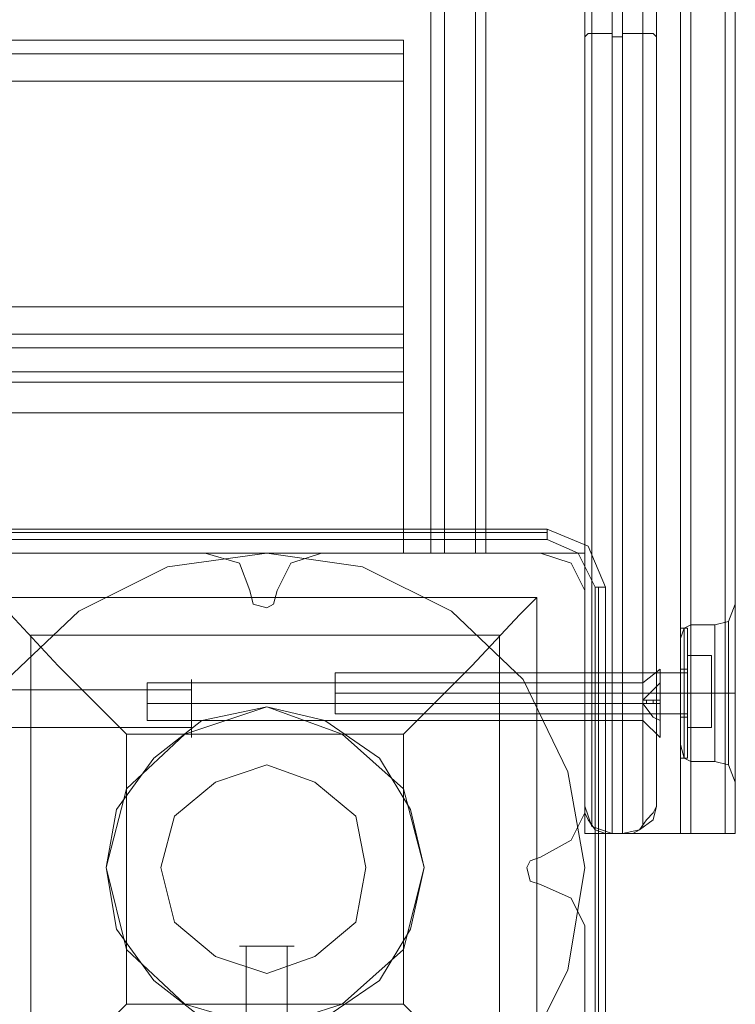
# Model space of a CAD drawing. Units: millimetres. Extents: x -4394 to 5807, y -3364 to 5546.
# Drawn here: x 3563 to 3664, y -19 to 120 of the extents above; entities that cross this region are included whole.
import ezdxf

# ---------------------------------------------------------------- set-up
doc = ezdxf.new("R2010")
doc.units = ezdxf.units.MM

# ---------------------------------------------------------------- blocks, each defined once
blk = doc.blocks.new('WMF0')
at = {"color": 30, "lineweight": 0}
for points in [[(520.6699, -358.2922), (521.5732, -358.2922), (521.5732, -360.6071), (522.4483, -360.6071), (522.4483, -308.5514), (521.5732, -308.5514), (521.5732, -310.8944), (520.6699, -310.8944)], [(521.5732, -358.2922), (520.6699, -358.2922), (520.6699, -310.8944), (521.5732, -310.8944), (521.5732, -308.5514)], [(522.3636, -360.6071), (522.3636, -308.5514)], [(522.4483, -360.6071), (522.4483, -308.5514)], [(522.4483, -360.6071), (522.4483, -308.5514)], [(522.4483, -360.6071), (522.4483, -308.5514)], [(522.7306, -360.6071), (522.7306, -308.5514)], [(522.7306, -308.5514), (522.7306, -360.6071)], [(522.7306, -308.5514), (522.7306, -360.6071)], [(522.7306, -360.6071), (522.7306, -308.5514)], [(522.8153, -360.6071), (522.8153, -308.5514)], [(522.8153, -360.6071), (522.8153, -308.5514)], [(522.8153, -360.6071), (522.8153, -308.5514)], [(522.8153, -360.6071), (522.8153, -308.5514)], [(520.3029, -358.2922), (520.3029, -310.8944)], [(520.3029, -358.2922), (520.3029, -310.8944)], [(520.3029, -358.2922), (520.3029, -310.8944)], [(520.3029, -358.2922), (520.3029, -310.8944)], [(520.4158, -358.2922), (520.4158, -310.8944)], [(520.4158, -310.8944), (520.4158, -358.2922)], [(520.4158, -310.8944), (520.4158, -358.2922)], [(520.4158, -358.2922), (520.4158, -310.8944)], [(520.6699, -358.2922), (520.6699, -310.8944)], [(520.6699, -358.2922), (520.6699, -310.8944)], [(520.6699, -358.2922), (520.6699, -310.8944)], [(520.7546, -358.2922), (520.7546, -310.8944)], [(520.077, -354.0578), (465.1701, -354.0578)], [(520.077, -354.0578), (465.1701, -354.0578)], [(520.077, -354.3965), (520.077, -354.1707), (520.077, -354.0578)], [(520.077, -354.0578), (520.077, -354.1707), (520.077, -354.3965)], [(520.077, -354.1707), (465.1701, -354.1707)], [(520.077, -354.1707), (465.1701, -354.1707)], [(520.077, -354.3965), (465.1701, -354.3965), (465.1701, -356.2597), (520.077, -356.2597)], [(520.077, -354.3965), (520.077, -356.2597), (465.1701, -356.2597), (465.1701, -354.3965)], [(520.077, -354.3965), (465.1701, -354.3965)], [(520.077, -356.2597), (520.077, -354.3965)], [(520.077, -356.5984), (520.077, -356.4855), (520.077, -356.2597)], [(520.077, -356.2597), (520.077, -356.4855), (520.077, -356.5984)], [(520.077, -356.4855), (465.1701, -356.4855)], [(520.077, -356.4855), (465.1701, -356.4855)], [(520.077, -356.7961), (520.077, -356.5984), (465.1701, -356.5984), (465.1701, -356.7961)], [(520.077, -356.5984), (520.077, -356.7961), (465.1701, -356.7961), (465.1701, -356.5984)], [(465.1701, -356.5984), (520.077, -356.5984)], [(465.1701, -356.7961), (520.077, -356.7961)], [(520.077, -357.1348), (520.077, -356.8807), (520.077, -356.7961)], [(520.077, -356.7961), (520.077, -356.8807), (520.077, -357.1348)], [(520.077, -356.8807), (465.1701, -356.8807)], [(520.077, -356.8807), (465.1701, -356.8807)], [(468.9529, -358.9697), (516.2942, -358.9697), (516.2942, -358.2922), (520.077, -358.2922), (520.077, -357.1348), (465.1701, -357.1348), (465.1701, -358.2922), (468.9529, -358.2922)], [(516.2942, -358.2922), (516.2942, -358.9697), (468.9529, -358.9697), (468.9529, -358.2922), (465.1701, -358.2922), (465.1701, -357.1348), (520.077, -357.1348), (520.077, -358.2922)], [(520.077, -358.2922), (516.2942, -358.2922)], [(518.4397, -358.2922), (516.6612, -358.2922)], [(518.4397, -358.2922), (516.6612, -358.2922)], [(518.8067, -358.6028), (518.722, -358.3769), (518.4397, -358.2922)], [(518.8067, -358.6028), (518.722, -358.3769), (518.4397, -358.2922)], [(519.3995, -358.2922), (519.1455, -358.3769), (519.0325, -358.6028)], [(519.3995, -358.2922), (519.1455, -358.3769), (519.0325, -358.6028)], [(521.2062, -358.2922), (519.3995, -358.2922)], [(521.2062, -358.2922), (519.3995, -358.2922)], [(520.6699, -358.2922), (520.4158, -358.2922), (520.3029, -358.2922)], [(520.3029, -358.2922), (520.4158, -358.2922), (520.6699, -358.2922)], [(520.3029, -358.2922), (520.4158, -358.2922), (520.6699, -358.2922)], [(520.6699, -358.2922), (520.4158, -358.2922), (520.3029, -358.2922)], [(520.7263, -358.2922), (520.7546, -358.2922), (520.7263, -358.2922), (520.6699, -358.2922)], [(520.6699, -358.2922), (520.7263, -358.2922)], [(521.5732, -358.6028), (521.4603, -358.3769), (521.2062, -358.2922)], [(521.5732, -358.6028), (521.4603, -358.3769), (521.2062, -358.2922)], [(522.4483, -360.6071), (521.5732, -360.6071), (521.5732, -358.2922)], [(519.0325, -358.6028), (519.0043, -358.7157), (518.9478, -358.7439), (518.8349, -358.7157), (518.8067, -358.6028)], [(519.0325, -358.6028), (519.0043, -358.7157), (518.9478, -358.7439), (518.8349, -358.7157), (518.8067, -358.6028)], [(521.5732, -360.4377), (521.5732, -358.6028)], [(521.5732, -360.4377), (521.5732, -358.6028)], [(522.8153, -358.7157), (522.7589, -358.8568), (522.6459, -358.8851)], [(522.8153, -358.7157), (522.7589, -358.8568), (522.6459, -358.8851)], [(522.8153, -360.1836), (522.8153, -360.0707), (522.8153, -359.8166), (522.8153, -359.4497), (522.8153, -359.0827), (522.8153, -358.8004), (522.8153, -358.7157)], [(522.8153, -360.1836), (522.8153, -360.0707), (522.8153, -359.8166), (522.8153, -359.4497), (522.8153, -359.0827), (522.8153, -358.8004), (522.8153, -358.7157)], [(522.7589, -358.8568), (522.7589, -358.9133), (522.7589, -359.1391), (522.7589, -359.4497), (522.7589, -359.7319), (522.7589, -359.986), (522.7589, -360.0425)], [(522.7589, -359.986), (522.7589, -359.7319), (522.7589, -359.4497), (522.7589, -359.1391), (522.7589, -358.9133), (522.7589, -358.8568)], [(522.7589, -359.1391), (522.7589, -358.9133), (522.7589, -358.8568)], [(522.8153, -358.8004), (522.8153, -359.0827), (522.8153, -359.4497), (522.8153, -359.8166), (522.8153, -360.0707), (522.8153, -360.1836)], [(522.8153, -358.8004), (522.8153, -359.0827), (522.8153, -359.4497), (522.8153, -359.8166), (522.8153, -360.0707), (522.8153, -360.1836)], [(522.3636, -358.998), (522.3919, -358.9133), (522.4483, -358.8851)], [(522.3636, -358.998), (522.3919, -358.9133), (522.4483, -358.8851)], [(522.3919, -358.9133), (522.3919, -359.0827), (522.3919, -359.4497), (522.3919, -359.8166), (522.3919, -359.986)], [(522.3919, -359.8166), (522.3919, -359.4497), (522.3919, -359.0827), (522.3919, -358.9133)], [(522.3919, -359.986), (522.3919, -359.8166), (522.3919, -359.4497), (522.3919, -359.0827), (522.3919, -358.9133)], [(522.4483, -360.0142), (522.4483, -359.9013), (522.4483, -359.7037), (522.4483, -359.4497), (522.4483, -359.1674), (522.4483, -358.9415), (522.4483, -358.8851)], [(522.4483, -358.8851), (522.4483, -358.9415), (522.4483, -359.1674), (522.4483, -359.4497), (522.4483, -359.7037), (522.4483, -359.9013), (522.4483, -360.0142)], [(522.4483, -359.9013), (522.4483, -359.7037), (522.4483, -359.4497), (522.4483, -359.1674), (522.4483, -358.9415), (522.4483, -358.8851)], [(522.4483, -358.8851), (522.6459, -358.8851)], [(522.4483, -358.8851), (522.6459, -358.8851)], [(522.4483, -358.9415), (522.4483, -359.1674), (522.4483, -359.4497), (522.4483, -359.7037), (522.4483, -359.9013), (522.4483, -360.0142)], [(522.6459, -360.0142), (522.6459, -359.9013), (522.6459, -359.7037), (522.6459, -359.4497), (522.6459, -359.1674), (522.6459, -358.9415), (522.6459, -358.8851)], [(522.6459, -358.8851), (522.6459, -358.9415), (522.6459, -359.1674), (522.6459, -359.4497), (522.6459, -359.7037), (522.6459, -359.9013), (522.6459, -360.0142)], [(522.6459, -359.9013), (522.6459, -359.7037), (522.6459, -359.4497), (522.6459, -359.1674), (522.6459, -358.9415), (522.6459, -358.8851)], [(522.6459, -358.9415), (522.6459, -359.1674), (522.6459, -359.4497), (522.6459, -359.7037), (522.6459, -359.9013), (522.6459, -360.0142)], [(522.7589, -358.9133), (522.7589, -359.1391), (522.7589, -359.4497), (522.7589, -359.7319), (522.7589, -359.986), (522.7589, -360.0425)], [(522.3636, -359.8731), (522.3636, -359.7319), (522.3636, -359.4497), (522.3636, -359.1391), (522.3636, -358.998)], [(522.3636, -358.998), (522.3636, -359.1391), (522.3636, -359.4497), (522.3636, -359.7319), (522.3636, -359.8731)], [(522.3636, -359.7319), (522.3636, -359.4497), (522.3636, -359.1391), (522.3636, -358.998)], [(522.3919, -359.0827), (522.3919, -359.4497), (522.3919, -359.8166), (522.3919, -359.986)], [(522.3636, -359.1391), (522.3636, -359.4497), (522.3636, -359.7319), (522.3636, -359.8731)], [(522.7589, -360.0425), (522.7589, -359.986), (522.7589, -359.7319), (522.7589, -359.4497), (522.7589, -359.1391)], [(521.5732, -359.5626), (521.5732, -359.4497), (521.5732, -359.3085), (521.5732, -359.2803), (521.5732, -359.3085), (521.5732, -359.4497), (521.5732, -359.5626), (521.5732, -359.619)], [(521.5732, -359.619), (521.5732, -359.5626), (521.5732, -359.4497), (521.5732, -359.3085), (521.5732, -359.2803)], [(521.5732, -359.2803), (522.3636, -359.2803)], [(521.5732, -359.2803), (522.3636, -359.2803)], [(521.5732, -359.3085), (521.5732, -359.4497), (521.5732, -359.5626), (521.5732, -359.619)], [(522.3636, -359.619), (522.3636, -359.5626), (522.3636, -359.4497), (522.3636, -359.3085), (522.3636, -359.2803)], [(522.3636, -359.2803), (522.3636, -359.3085), (522.3636, -359.4497), (522.3636, -359.5626), (522.3636, -359.619)], [(522.3636, -359.5626), (522.3636, -359.4497), (522.3636, -359.3085), (522.3636, -359.2803)], [(522.3636, -359.3085), (522.3636, -359.4497), (522.3636, -359.5626), (522.3636, -359.619)], [(521.5732, -359.4497), (522.3636, -359.4497)], [(521.5732, -359.4497), (522.3636, -359.4497)], [(521.5732, -359.4497), (522.3636, -359.4497)], [(521.5732, -359.4497), (522.3636, -359.4497)], [(522.3636, -359.4497), (522.3919, -359.4497), (522.4483, -359.4497)], [(522.3636, -359.4497), (522.3919, -359.4497), (522.4483, -359.4497)], [(522.3636, -359.4497), (522.3919, -359.4497), (522.4483, -359.4497)], [(522.3636, -359.4497), (522.3919, -359.4497), (522.4483, -359.4497)], [(522.4483, -359.4497), (522.6459, -359.4497)], [(522.4483, -359.4497), (522.6459, -359.4497)], [(522.4483, -359.4497), (522.6459, -359.4497)], [(522.4483, -359.4497), (522.6459, -359.4497)], [(522.8153, -359.4497), (522.7589, -359.4497), (522.6459, -359.4497)], [(522.8153, -359.4497), (522.7589, -359.4497), (522.6459, -359.4497)], [(522.8153, -359.4497), (522.7589, -359.4497), (522.6459, -359.4497)], [(522.8153, -359.4497), (522.7589, -359.4497), (522.6459, -359.4497)], [(521.5732, -359.619), (521.5732, -359.5626)], [(521.5732, -359.619), (522.3636, -359.619)], [(521.5732, -359.619), (522.3636, -359.619)], [(522.3636, -359.8731), (522.3919, -359.986), (522.4483, -360.0142)], [(522.3636, -359.8731), (522.3919, -359.986), (522.4483, -360.0142)], [(522.4483, -360.0142), (522.6459, -360.0142)], [(522.4483, -360.0142), (522.6459, -360.0142)], [(522.8153, -360.1836), (522.7589, -360.0425), (522.6459, -360.0142)], [(522.8153, -360.1836), (522.7589, -360.0425), (522.6459, -360.0142)], [(521.2062, -360.8047), (521.4603, -360.6635), (521.5732, -360.4377)], [(521.2062, -360.8047), (521.4603, -360.6635), (521.5732, -360.4377)], [(522.4483, -360.6071), (522.3919, -360.6071), (522.3636, -360.6071)], [(522.3919, -360.6071), (522.4483, -360.6071)], [(522.8153, -360.6071), (522.7306, -360.6071), (522.4483, -360.6071)], [(522.4483, -360.6071), (522.7306, -360.6071), (522.8153, -360.6071)], [(522.8153, -360.6071), (522.7306, -360.6071), (522.4483, -360.6071)], [(522.4483, -360.6071), (522.7306, -360.6071), (522.8153, -360.6071)], [(521.2062, -361.0305), (521.1215, -361.0023), (521.0933, -360.8894), (521.1215, -360.8329), (521.2062, -360.8047)], [(521.2062, -361.0305), (521.1215, -361.0023), (521.0933, -360.8894), (521.1215, -360.8329), (521.2062, -360.8047)], [(521.5732, -361.3693), (521.4603, -361.1434), (521.2062, -361.0305)], [(521.5732, -361.3693), (521.4603, -361.1434), (521.2062, -361.0305)], [(521.5732, -363.2042), (521.5732, -361.3693)], [(521.5732, -363.2042), (521.5732, -361.3693)]]:
    blk.add_lwpolyline(points, dxfattribs=at)
at = {"color": 25, "lineweight": 0}
for points in [[(521.7991, -360.6071), (521.7991, -308.5514)], [(521.7991, -360.6071), (521.8837, -360.6071), (521.8837, -308.5514)], [(521.6297, -308.6361), (521.6297, -360.5506)], [(522.0531, -360.5506), (522.0531, -308.6361)], [(521.5732, -308.8054), (521.5732, -360.3812)], [(522.166, -360.3812), (522.166, -308.8054)], [(521.5732, -360.3812), (521.5732, -355.1587), (521.5732, -349.9644), (521.5732, -344.8266), (521.5732, -339.717), (521.5732, -334.6357)], [(521.6297, -360.5506), (521.6297, -355.2999), (521.6297, -350.0491), (521.6297, -344.8549), (521.6297, -339.6606), (521.6297, -334.6075)], [(521.7991, -334.5792), (521.7991, -339.6606), (521.7991, -344.8549), (521.7991, -350.0774), (521.7991, -355.3281), (521.7991, -360.6071)], [(521.8837, -360.6071), (521.8837, -355.3281), (521.8837, -350.0774), (521.8837, -344.8549), (521.8837, -339.6606), (521.8837, -334.5792)], [(522.0531, -334.6075), (522.0531, -339.6606), (522.0531, -344.8549), (522.0531, -350.0491), (522.0531, -355.2999), (522.0531, -360.5506)], [(522.166, -334.6357), (522.166, -339.717), (522.166, -344.8266), (522.166, -349.9644), (522.166, -355.1587)], [(521.5732, -354.0295), (521.6014, -354.0013), (521.6579, -354.0013), (521.7991, -354.0013)], [(521.7991, -354.0295), (521.8837, -354.0295)], [(522.166, -354.0295), (522.1378, -354.0013), (522.0249, -354.0013), (521.8837, -354.0013)], [(522.166, -355.1587), (522.166, -360.3812)], [(521.2627, -358.0946), (516.5765, -358.0946)], [(521.2627, -358.0946), (516.5765, -358.0946)], [(521.2627, -358.1229), (516.5765, -358.1229)], [(521.2627, -358.0946), (521.2627, -358.1229), (521.2627, -358.1793)], [(521.7426, -358.5745), (521.6014, -358.2358), (521.2627, -358.0946)], [(521.7426, -358.5745), (521.6014, -358.2358), (521.2627, -358.0946)], [(516.5765, -358.1793), (521.2627, -358.1793)], [(521.2627, -358.1793), (521.5168, -358.2922), (521.6579, -358.5745)], [(516.4354, -360.0989), (516.8024, -359.3367), (517.3952, -358.7721), (518.1292, -358.4052), (518.9478, -358.2922), (519.7383, -358.4052), (520.4723, -358.7721), (521.0651, -359.3367), (521.4321, -360.0989), (521.5732, -360.8894), (521.4321, -361.7363), (521.0651, -362.4702), (520.4723, -363.0348), (519.7383, -363.43), (518.9478, -363.5147), (518.1292, -363.43), (517.3952, -363.0348), (516.8024, -362.4702), (516.4354, -361.7363), (516.2942, -360.8894)], [(516.4354, -360.0989), (516.8024, -359.3367), (517.3952, -358.7721), (518.1292, -358.4052), (518.9478, -358.2922), (519.7383, -358.4052), (520.4723, -358.7721), (521.0651, -359.3367), (521.4321, -360.0989), (521.5732, -360.8894), (521.4321, -361.7363), (521.0651, -362.4702), (520.4723, -363.0348), (519.7383, -363.43), (518.9478, -363.5147), (518.1292, -363.43), (517.3952, -363.0348), (516.8024, -362.4702), (516.4354, -361.7363), (516.2942, -360.8894)], [(521.6579, -358.5745), (521.6579, -363.2607)], [(521.7426, -358.5745), (521.6861, -358.5745), (521.6579, -358.5745)], [(521.6861, -363.2607), (521.6861, -358.5745)], [(521.7426, -363.2607), (521.7426, -358.5745)], [(521.7426, -358.5745), (521.7426, -363.2607)], [(516.6895, -358.6592), (521.178, -358.6592), (521.178, -363.1478)], [(516.6895, -358.6592), (521.178, -358.6592)], [(516.6895, -358.6592), (516.8306, -358.8004), (517.2258, -359.2238), (517.7904, -359.7884)], [(520.077, -359.7884), (520.6416, -359.2238), (521.0369, -358.8004), (521.178, -358.6592)], [(521.178, -358.6592), (521.178, -363.1478)], [(517, -358.9697), (520.8675, -358.9697)], [(517, -358.9697), (517, -362.8372)], [(520.8675, -358.9697), (520.8675, -362.8372)], [(517.7904, -359.7884), (520.077, -359.7884)], [(517.7904, -359.7884), (517.7904, -362.0186)], [(520.077, -359.7884), (520.077, -362.0186)], [(521.5732, -360.3812), (521.6297, -360.5506), (521.7991, -360.6071)], [(521.5732, -360.3812), (521.5732, -360.4377), (521.6014, -360.4942), (521.6579, -360.5788), (521.7426, -360.6071), (521.7991, -360.6071)], [(521.8837, -360.6071), (522.0249, -360.5788), (522.1378, -360.4942), (522.166, -360.3812)], [(522.166, -360.3812), (522.1378, -360.4377), (522.0814, -360.4942), (522.0249, -360.5788), (521.9684, -360.6071), (521.8837, -360.6071)], [(521.7991, -360.6071), (521.8837, -360.6071)], [(517.7904, -362.0186), (517.2258, -362.5832), (516.8306, -362.9784), (516.6895, -363.1478)], [(517.7904, -362.0186), (520.077, -362.0186)], [(521.178, -363.1478), (521.0369, -362.9784), (520.6416, -362.5832), (520.077, -362.0186)]]:
    blk.add_lwpolyline(points, dxfattribs=at)
at = {"color": 51, "lineweight": 0}
for points in [[(518.4397, -358.2922), (516.6612, -358.2922)], [(518.4397, -358.2922), (516.6612, -358.2922)], [(518.8067, -358.6028), (518.722, -358.3769), (518.4397, -358.2922)], [(518.8067, -358.6028), (518.722, -358.3769), (518.4397, -358.2922)], [(519.3995, -358.2922), (519.1455, -358.3769), (519.0325, -358.6028)], [(519.3995, -358.2922), (519.1455, -358.3769), (519.0325, -358.6028)], [(521.2062, -358.2922), (519.3995, -358.2922)], [(521.2062, -358.2922), (519.3995, -358.2922)], [(521.5732, -358.6028), (521.4603, -358.3769), (521.2062, -358.2922)], [(521.5732, -358.6028), (521.4603, -358.3769), (521.2062, -358.2922)], [(519.0325, -358.6028), (519.0043, -358.7157), (518.9478, -358.7439), (518.8349, -358.7157), (518.8067, -358.6028)], [(519.0325, -358.6028), (519.0043, -358.7157), (518.9478, -358.7439), (518.8349, -358.7157), (518.8067, -358.6028)], [(521.5732, -360.4377), (521.5732, -358.6028)], [(521.5732, -360.4377), (521.5732, -358.6028)], [(520.077, -360.2401), (519.5689, -359.7884), (518.9478, -359.5626), (518.2703, -359.7884), (517.7904, -360.2401), (517.621, -360.8894), (517.7904, -361.5669), (518.2703, -362.0186), (518.9478, -362.2162), (519.5689, -362.0186), (520.077, -361.5669), (520.2464, -360.8894)], [(520.1335, -360.4095), (519.8794, -359.986), (519.4278, -359.6755), (518.9478, -359.5626), (518.4115, -359.6755), (518.0163, -359.986), (517.7057, -360.4095), (517.621, -360.8894), (517.7057, -361.3975), (518.0163, -361.821), (518.4115, -362.1315), (518.9478, -362.2162), (519.4278, -362.1315), (519.8794, -361.821), (520.1335, -361.3975), (520.2464, -360.8894)], [(520.2464, -360.8894), (520.077, -360.2401)], [(520.2464, -360.8894), (520.1335, -360.4095)], [(521.2062, -360.8047), (521.4603, -360.6635), (521.5732, -360.4377)], [(521.2062, -360.8047), (521.4603, -360.6635), (521.5732, -360.4377)], [(521.2062, -361.0305), (521.1215, -361.0023), (521.0933, -360.8894), (521.1215, -360.8329), (521.2062, -360.8047)], [(521.2062, -361.0305), (521.1215, -361.0023), (521.0933, -360.8894), (521.1215, -360.8329), (521.2062, -360.8047)], [(521.5732, -361.3693), (521.4603, -361.1434), (521.2062, -361.0305)], [(521.5732, -361.3693), (521.4603, -361.1434), (521.2062, -361.0305)], [(521.5732, -363.2042), (521.5732, -361.3693)], [(521.5732, -363.2042), (521.5732, -361.3693)]]:
    blk.add_lwpolyline(points, dxfattribs=at)
at = {"color": 250, "lineweight": 0}
for points in [[(522.3636, -358.9133), (522.3636, -359.0827), (522.3636, -359.4497), (522.3636, -359.8166), (522.3636, -359.986)], [(522.3636, -359.8166), (522.3636, -359.4497), (522.3636, -359.0827), (522.3636, -358.9133)], [(522.3919, -358.9133), (522.3636, -358.9133)], [(522.3636, -358.9133), (522.3636, -359.0827), (522.3636, -359.4497), (522.3636, -359.8166), (522.3636, -359.986)], [(522.3636, -359.0827), (522.3636, -358.9133)], [(522.3919, -358.9133), (522.3636, -358.9133)], [(522.3919, -359.986), (522.3919, -359.8166), (522.3919, -359.4497), (522.3919, -359.0827), (522.3919, -358.9133)], [(522.4201, -358.9415), (522.4201, -358.9133), (522.3919, -358.9133)], [(522.3919, -359.986), (522.3919, -359.8166), (522.3919, -359.4497), (522.3919, -359.0827), (522.3919, -358.9133)], [(522.4201, -358.9415), (522.4201, -358.9133), (522.3919, -358.9133)], [(522.4201, -358.9133), (522.4201, -359.0827), (522.4201, -359.4497), (522.4201, -359.8166), (522.4201, -359.986)], [(522.4201, -359.8166), (522.4201, -359.4497), (522.4201, -359.0827), (522.4201, -358.9133)], [(522.4201, -358.9133), (522.4201, -359.0827), (522.4201, -359.4497), (522.4201, -359.8166), (522.4201, -359.986)], [(522.4201, -359.8166), (522.4201, -359.4497), (522.4201, -359.0827), (522.4201, -358.9133)], [(522.4201, -358.9415), (522.4201, -359.0827), (522.4201, -359.4497), (522.4201, -359.8166), (522.4201, -359.9296)], [(522.4201, -359.8166), (522.4201, -359.4497), (522.4201, -359.0827), (522.4201, -358.9415)], [(522.4201, -358.9415), (522.4201, -359.0827), (522.4201, -359.4497), (522.4201, -359.8166), (522.4201, -359.9296)], [(522.4201, -359.8166), (522.4201, -359.4497), (522.4201, -359.0827), (522.4201, -358.9415)], [(522.3636, -359.8166), (522.3636, -359.4497), (522.3636, -359.0827)], [(522.3919, -359.0827), (522.3919, -359.4497), (522.3919, -359.8166), (522.3919, -359.986)], [(522.3919, -359.0827), (522.3919, -359.4497), (522.3919, -359.8166), (522.3919, -359.986)], [(522.4201, -359.4497), (522.4201, -359.1391)], [(522.6177, -359.4497), (522.6177, -359.1391), (522.4201, -359.1391)], [(522.4201, -359.1391), (522.6177, -359.1391)], [(522.4201, -359.1391), (522.4201, -359.4497)], [(522.6177, -359.1391), (522.6177, -359.4497), (522.4201, -359.4497)], [(522.4201, -359.4497), (522.4201, -359.1391)], [(522.6177, -359.4497), (522.6177, -359.1391), (522.4201, -359.1391)], [(522.4201, -359.1391), (522.6177, -359.1391)], [(522.4201, -359.1391), (522.4201, -359.4497)], [(522.6177, -359.1391), (522.6177, -359.4497), (522.4201, -359.4497)], [(522.6459, -359.1391), (522.6459, -359.1674)], [(522.6459, -359.1391), (522.6459, -359.1674)], [(522.6459, -359.6473), (522.6459, -359.4497), (522.6459, -359.252), (522.6459, -359.1674), (522.6459, -359.252), (522.6459, -359.4497), (522.6459, -359.6473), (522.6459, -359.7037)], [(522.6459, -359.6473), (522.6459, -359.4497), (522.6459, -359.252), (522.6459, -359.1674), (522.6459, -359.252), (522.6459, -359.4497), (522.6459, -359.6473), (522.6459, -359.7037)], [(522.1943, -359.252), (522.0531, -359.365)], [(522.1943, -359.252), (522.0531, -359.365)], [(522.1943, -359.252), (522.0531, -359.365)], [(522.1943, -359.252), (522.0531, -359.365)], [(522.1943, -359.3085), (522.1943, -359.252), (522.1943, -359.3085), (522.1943, -359.5343), (522.1943, -359.7319), (522.1943, -359.8166), (522.1943, -359.7319), (522.1943, -359.5343)], [(522.1943, -359.3085), (522.1943, -359.252), (522.1943, -359.3085), (522.1943, -359.5343), (522.1943, -359.7319), (522.1943, -359.8166), (522.1943, -359.7319), (522.1943, -359.5343)], [(522.1943, -359.3085), (522.1943, -359.252), (522.1943, -359.3085), (522.1943, -359.5343), (522.1943, -359.7319), (522.1943, -359.8166), (522.1943, -359.7319), (522.1943, -359.5343)], [(522.1943, -359.3085), (522.1943, -359.252), (522.1943, -359.3085), (522.1943, -359.5343), (522.1943, -359.7319), (522.1943, -359.8166), (522.1943, -359.7319), (522.1943, -359.5343)], [(522.3636, -359.6473), (522.3636, -359.5626), (522.3636, -359.4497), (522.3636, -359.3085), (522.3636, -359.252)], [(522.3919, -359.252), (522.3636, -359.252)], [(522.3636, -359.6473), (522.3636, -359.5626), (522.3636, -359.4497), (522.3636, -359.3085), (522.3636, -359.252)], [(522.3919, -359.252), (522.3636, -359.252)], [(522.4201, -359.2238), (522.4201, -359.252), (522.3919, -359.252)], [(522.4201, -359.2238), (522.4201, -359.252), (522.3919, -359.252)], [(522.3919, -359.252), (522.3919, -359.3085), (522.3919, -359.4497), (522.3919, -359.5626), (522.3919, -359.6473)], [(522.3919, -359.3085), (522.3919, -359.252)], [(522.3919, -359.252), (522.3919, -359.3085), (522.3919, -359.4497), (522.3919, -359.5626), (522.3919, -359.6473)], [(522.3919, -359.5626), (522.3919, -359.4497), (522.3919, -359.3085), (522.3919, -359.252)], [(522.4201, -359.6755), (522.4201, -359.619), (522.4201, -359.4497), (522.4201, -359.2803), (522.4201, -359.2238)], [(522.4201, -359.6755), (522.4201, -359.619), (522.4201, -359.4497), (522.4201, -359.2803), (522.4201, -359.2238)], [(522.4201, -359.6473), (522.4201, -359.5626), (522.4201, -359.4497), (522.4201, -359.3085), (522.4201, -359.252)], [(522.4201, -359.6473), (522.4201, -359.5626), (522.4201, -359.4497), (522.4201, -359.3085), (522.4201, -359.252)], [(518.3268, -359.7319), (518.3268, -359.5626), (518.3268, -359.4214), (518.3268, -359.3367), (518.3268, -359.4214), (518.3268, -359.5626), (518.3268, -359.7319), (518.3268, -359.8166)], [(518.3268, -359.7319), (518.3268, -359.5626), (518.3268, -359.4214), (518.3268, -359.3367), (518.3268, -359.4214), (518.3268, -359.5626), (518.3268, -359.7319), (518.3268, -359.8166)], [(519.5124, -359.2803), (519.5124, -359.3085), (519.5124, -359.4497), (519.5124, -359.5626), (519.5124, -359.619)], [(519.5124, -359.5626), (519.5124, -359.4497), (519.5124, -359.3085), (519.5124, -359.2803)], [(522.4201, -359.2803), (519.5124, -359.2803)], [(519.5124, -359.2803), (519.5124, -359.3085), (519.5124, -359.4497), (519.5124, -359.5626), (519.5124, -359.619)], [(519.5124, -359.5626), (519.5124, -359.4497), (519.5124, -359.3085), (519.5124, -359.2803)], [(522.4201, -359.2803), (519.5124, -359.2803)], [(522.1943, -359.5343), (522.1943, -359.3085)], [(522.1943, -359.5343), (522.1943, -359.3085)], [(522.1943, -359.5343), (522.1943, -359.3085)], [(522.1943, -359.5343), (522.1943, -359.3085)], [(522.3636, -359.3085), (522.3636, -359.4497), (522.3636, -359.5626), (522.3636, -359.6473)], [(522.3636, -359.3085), (522.3636, -359.4497), (522.3636, -359.5626), (522.3636, -359.6473)], [(522.3919, -359.5626), (522.3919, -359.4497), (522.3919, -359.3085)], [(522.4201, -359.2803), (522.4201, -359.4497), (522.4201, -359.619), (522.4201, -359.6755)], [(522.4201, -359.619), (522.4201, -359.5626), (522.4201, -359.4497), (522.4201, -359.3085), (522.4201, -359.2803)], [(522.4201, -359.619), (522.4201, -359.5626), (522.4201, -359.4497), (522.4201, -359.3085), (522.4201, -359.2803)], [(522.4201, -359.2803), (522.4201, -359.4497), (522.4201, -359.619), (522.4201, -359.6755)], [(522.4201, -359.3085), (522.4201, -359.4497), (522.4201, -359.5626), (522.4201, -359.6473)], [(522.4201, -359.3085), (522.4201, -359.4497), (522.4201, -359.5626)], [(522.4201, -359.3085), (522.4201, -359.4497), (522.4201, -359.5626), (522.4201, -359.619)], [(522.4201, -359.3085), (522.4201, -359.4497), (522.4201, -359.5626), (522.4201, -359.6473)], [(514.2335, -359.4214), (518.3268, -359.4214)], [(514.2335, -359.4214), (518.3268, -359.4214)], [(517.9598, -359.5343), (517.9598, -359.4214), (517.9598, -359.365)], [(522.0531, -359.365), (517.9598, -359.365)], [(517.9598, -359.5343), (517.9598, -359.4214), (517.9598, -359.365)], [(522.0531, -359.365), (517.9598, -359.365)], [(517.9598, -359.5343), (517.9598, -359.4214), (517.9598, -359.365)], [(522.0531, -359.365), (517.9598, -359.365)], [(517.9598, -359.5343), (517.9598, -359.4214), (517.9598, -359.365)], [(522.0531, -359.365), (517.9598, -359.365)], [(517.9598, -359.4214), (517.9598, -359.5343), (517.9598, -359.6473), (517.9598, -359.6755)], [(517.9598, -359.4214), (517.9598, -359.5343), (517.9598, -359.6473), (517.9598, -359.6755)], [(517.9598, -359.4214), (517.9598, -359.5343), (517.9598, -359.6473), (517.9598, -359.6755)], [(517.9598, -359.4214), (517.9598, -359.5343), (517.9598, -359.6473), (517.9598, -359.6755)], [(522.0531, -359.5061), (522.1378, -359.4214), (522.1943, -359.365)], [(522.1943, -359.365), (522.1378, -359.4214), (522.0531, -359.5061)], [(522.0531, -359.5343), (522.0531, -359.4214), (522.0531, -359.365)], [(522.0531, -359.5061), (522.1378, -359.4214), (522.1943, -359.365)], [(522.1943, -359.365), (522.1378, -359.4214), (522.0531, -359.5061)], [(522.0531, -359.5343), (522.0531, -359.4214), (522.0531, -359.365)], [(522.0531, -359.5061), (522.1378, -359.4214), (522.1943, -359.365)], [(522.1943, -359.365), (522.1378, -359.4214), (522.0531, -359.5061)], [(522.0531, -359.5343), (522.0531, -359.4214), (522.0531, -359.365)], [(522.0531, -359.5061), (522.1378, -359.4214), (522.1943, -359.365)], [(522.1943, -359.365), (522.1378, -359.4214), (522.0531, -359.5061)], [(522.0531, -359.5343), (522.0531, -359.4214), (522.0531, -359.365)], [(522.0531, -359.4214), (522.0531, -359.5343), (522.0531, -359.6473), (522.0531, -359.6755)], [(522.0531, -359.4214), (522.0531, -359.5343), (522.0531, -359.6473), (522.0531, -359.6755)], [(522.0531, -359.4214), (522.0531, -359.5343), (522.0531, -359.6473), (522.0531, -359.6755)], [(522.0531, -359.4214), (522.0531, -359.5343), (522.0531, -359.6473), (522.0531, -359.6755)], [(522.1943, -359.5061), (522.1943, -359.365)], [(522.1943, -359.365), (522.1943, -359.5061)], [(522.1943, -359.5061), (522.1943, -359.365)], [(522.1943, -359.365), (522.1943, -359.5061)], [(522.1943, -359.5061), (522.1943, -359.365)], [(522.1943, -359.365), (522.1943, -359.5061)], [(522.1943, -359.5061), (522.1943, -359.365)], [(522.1943, -359.365), (522.1943, -359.5061)], [(522.4201, -359.4497), (519.5124, -359.4497)], [(522.4201, -359.4497), (519.5124, -359.4497)], [(522.4201, -359.4497), (519.5124, -359.4497)], [(522.4201, -359.4497), (519.5124, -359.4497)], [(522.0531, -359.5061), (522.0531, -359.5343)], [(522.1943, -359.5061), (522.1378, -359.5061), (522.0531, -359.5061)], [(522.1943, -359.5061), (522.0531, -359.5061)], [(522.0531, -359.5343), (522.0531, -359.5061)], [(522.0531, -359.5061), (522.0531, -359.5343)], [(522.0531, -359.5061), (522.1943, -359.5061)], [(522.0531, -359.5061), (522.1378, -359.5061), (522.1943, -359.5061)], [(522.0531, -359.5343), (522.0531, -359.5061)], [(522.0531, -359.5343), (522.0531, -359.5061)], [(522.0531, -359.5061), (522.0531, -359.5343)], [(522.0531, -359.5061), (522.0531, -359.5343)], [(522.0531, -359.5061), (522.0531, -359.5343)], [(522.0531, -359.5061), (522.0531, -359.5343)], [(522.1943, -359.5061), (522.1378, -359.5061), (522.0531, -359.5061)], [(522.1943, -359.5061), (522.0531, -359.5061)], [(522.0531, -359.5343), (522.0531, -359.5061)], [(522.0531, -359.5061), (522.0531, -359.5343)], [(522.0531, -359.5061), (522.1943, -359.5061)], [(522.0531, -359.5061), (522.1378, -359.5061), (522.1943, -359.5061)], [(522.0531, -359.5343), (522.0531, -359.5061)], [(522.0531, -359.5343), (522.0531, -359.5061)], [(522.0531, -359.5061), (522.0531, -359.5343)], [(522.0531, -359.5061), (522.0531, -359.5343)], [(522.0531, -359.5061), (522.0531, -359.5343)], [(522.0531, -359.5061), (522.0531, -359.5343)], [(522.1943, -359.5061), (522.1378, -359.5061), (522.0531, -359.5061)], [(522.1943, -359.5061), (522.0531, -359.5061)], [(522.0531, -359.5343), (522.0531, -359.5061)], [(522.0531, -359.5061), (522.0531, -359.5343)], [(522.0531, -359.5061), (522.1943, -359.5061)], [(522.0531, -359.5061), (522.1378, -359.5061), (522.1943, -359.5061)], [(522.0531, -359.5343), (522.0531, -359.5061)], [(522.0531, -359.5343), (522.0531, -359.5061)], [(522.0531, -359.5061), (522.0531, -359.5343)], [(522.0531, -359.5061), (522.0531, -359.5343)], [(522.0531, -359.5061), (522.0531, -359.5343)], [(522.0531, -359.5061), (522.0531, -359.5343)], [(522.1943, -359.5061), (522.1378, -359.5061), (522.0531, -359.5061)], [(522.1943, -359.5061), (522.0531, -359.5061)], [(522.0531, -359.5343), (522.0531, -359.5061)], [(522.0531, -359.5061), (522.0531, -359.5343)], [(522.0531, -359.5061), (522.1943, -359.5061)], [(522.0531, -359.5061), (522.1378, -359.5061), (522.1943, -359.5061)], [(522.0531, -359.5343), (522.0531, -359.5061)], [(522.0531, -359.5343), (522.0531, -359.5061)], [(522.0531, -359.5061), (522.0531, -359.5343)], [(522.0531, -359.5061), (522.0531, -359.5343)], [(522.0531, -359.5061), (522.0531, -359.5343)], [(522.0814, -359.5061), (522.0814, -359.5343)], [(522.0814, -359.5061), (522.0814, -359.5343)], [(522.0814, -359.5061), (522.0814, -359.5343)], [(522.0814, -359.5061), (522.0814, -359.5343)], [(522.0814, -359.5061), (522.0814, -359.5343)], [(522.0814, -359.5061), (522.0814, -359.5343)], [(522.0814, -359.5061), (522.0814, -359.5343)], [(522.0814, -359.5061), (522.0814, -359.5343)], [(522.1378, -359.5061), (522.1378, -359.5343)], [(522.1378, -359.5061), (522.1378, -359.5343)], [(522.1378, -359.5061), (522.1378, -359.5343)], [(522.1378, -359.5061), (522.1378, -359.5343)], [(522.1378, -359.5061), (522.1378, -359.5343)], [(522.1378, -359.5061), (522.1378, -359.5343)], [(522.1378, -359.5061), (522.1378, -359.5343)], [(522.1378, -359.5061), (522.1378, -359.5343)], [(522.166, -359.5061), (522.166, -359.5343)], [(522.166, -359.5061), (522.166, -359.5343)], [(522.166, -359.5061), (522.166, -359.5343)], [(522.166, -359.5061), (522.166, -359.5343)], [(522.166, -359.5061), (522.166, -359.5343)], [(522.166, -359.5061), (522.166, -359.5343)], [(522.166, -359.5061), (522.166, -359.5343)], [(522.166, -359.5061), (522.166, -359.5343)], [(522.1943, -359.5343), (522.1943, -359.5061)], [(522.1943, -359.5061), (522.1943, -359.5343)], [(522.1943, -359.5061), (522.1943, -359.5343)], [(522.1943, -359.5343), (522.1943, -359.5061)], [(522.1943, -359.5061), (522.1943, -359.5343)], [(522.1943, -359.5061), (522.1943, -359.5343)], [(522.1943, -359.5343), (522.1943, -359.5061)], [(522.1943, -359.5061), (522.1943, -359.5343)], [(522.1943, -359.5061), (522.1943, -359.5343)], [(522.1943, -359.5343), (522.1943, -359.5061)], [(522.1943, -359.5061), (522.1943, -359.5343)], [(522.1943, -359.5061), (522.1943, -359.5343)], [(522.3919, -359.4497), (522.3636, -359.4497)], [(522.3919, -359.4497), (522.3636, -359.4497)], [(522.3919, -359.4497), (522.3636, -359.4497)], [(522.3919, -359.4497), (522.3636, -359.4497)], [(522.3919, -359.4497), (522.3636, -359.4497)], [(522.3919, -359.4497), (522.3636, -359.4497)], [(522.3919, -359.4497), (522.3636, -359.4497)], [(522.3919, -359.4497), (522.3636, -359.4497)], [(522.4201, -359.4497), (522.3919, -359.4497)], [(522.4201, -359.4497), (522.3919, -359.4497)], [(522.4201, -359.4497), (522.3919, -359.4497)], [(522.4201, -359.4497), (522.3919, -359.4497)], [(522.4201, -359.4497), (522.3919, -359.4497)], [(522.4201, -359.4497), (522.3919, -359.4497)], [(522.4201, -359.4497), (522.3919, -359.4497)], [(522.4201, -359.4497), (522.3919, -359.4497)], [(522.4201, -359.7319), (522.4201, -359.4497)], [(522.6177, -359.7319), (522.6177, -359.4497), (522.4201, -359.4497)], [(522.4201, -359.4497), (522.4201, -359.7319)], [(522.6177, -359.4497), (522.6177, -359.7319), (522.4201, -359.7319)], [(522.4201, -359.7319), (522.4201, -359.4497)], [(522.6177, -359.7319), (522.6177, -359.4497), (522.4201, -359.4497)], [(522.4201, -359.4497), (522.4201, -359.7319)], [(522.6177, -359.4497), (522.6177, -359.7319), (522.4201, -359.7319)], [(522.6177, -359.4497), (522.6459, -359.4497)], [(522.6177, -359.4497), (522.6459, -359.4497)], [(522.6177, -359.4497), (522.6459, -359.4497)], [(522.6177, -359.4497), (522.6459, -359.4497)], [(517.9598, -359.6473), (517.9598, -359.5343)], [(522.0531, -359.5343), (517.9598, -359.5343)], [(522.0531, -359.5343), (517.9598, -359.5343)], [(517.9598, -359.6473), (517.9598, -359.5343)], [(522.0531, -359.5343), (517.9598, -359.5343)], [(522.0531, -359.5343), (517.9598, -359.5343)], [(517.9598, -359.6473), (517.9598, -359.5343)], [(522.0531, -359.5343), (517.9598, -359.5343)], [(522.0531, -359.5343), (517.9598, -359.5343)], [(517.9598, -359.6473), (517.9598, -359.5343)], [(522.0531, -359.5343), (517.9598, -359.5343)], [(522.0531, -359.5343), (517.9598, -359.5343)], [(522.0531, -359.5343), (522.1378, -359.6473), (522.1943, -359.6755)], [(522.1943, -359.6755), (522.1378, -359.6473), (522.0531, -359.5343)], [(522.0531, -359.5343), (522.1943, -359.5343)], [(522.0531, -359.5343), (522.1378, -359.5343), (522.1943, -359.5343)], [(522.1943, -359.5343), (522.1378, -359.5343), (522.0531, -359.5343)], [(522.1943, -359.5343), (522.0531, -359.5343)], [(522.0531, -359.6473), (522.0531, -359.5343)], [(522.1943, -359.5343), (522.0531, -359.5343)], [(522.1943, -359.5343), (522.0531, -359.5343)], [(522.0531, -359.5343), (522.1378, -359.6473), (522.1943, -359.6755)], [(522.1943, -359.6755), (522.1378, -359.6473), (522.0531, -359.5343)], [(522.0531, -359.5343), (522.1943, -359.5343)], [(522.0531, -359.5343), (522.1378, -359.5343), (522.1943, -359.5343)], [(522.1943, -359.5343), (522.1378, -359.5343), (522.0531, -359.5343)], [(522.1943, -359.5343), (522.0531, -359.5343)], [(522.0531, -359.6473), (522.0531, -359.5343)], [(522.1943, -359.5343), (522.0531, -359.5343)], [(522.1943, -359.5343), (522.0531, -359.5343)], [(522.0531, -359.5343), (522.1378, -359.6473), (522.1943, -359.6755)], [(522.1943, -359.6755), (522.1378, -359.6473), (522.0531, -359.5343)], [(522.0531, -359.5343), (522.1943, -359.5343)], [(522.0531, -359.5343), (522.1378, -359.5343), (522.1943, -359.5343)], [(522.1943, -359.5343), (522.1378, -359.5343), (522.0531, -359.5343)], [(522.1943, -359.5343), (522.0531, -359.5343)], [(522.0531, -359.6473), (522.0531, -359.5343)], [(522.1943, -359.5343), (522.0531, -359.5343)], [(522.1943, -359.5343), (522.0531, -359.5343)], [(522.0531, -359.5343), (522.1378, -359.6473), (522.1943, -359.6755)], [(522.1943, -359.6755), (522.1378, -359.6473), (522.0531, -359.5343)], [(522.0531, -359.5343), (522.1943, -359.5343)], [(522.0531, -359.5343), (522.1378, -359.5343), (522.1943, -359.5343)], [(522.1943, -359.5343), (522.1378, -359.5343), (522.0531, -359.5343)], [(522.1943, -359.5343), (522.0531, -359.5343)], [(522.0531, -359.6473), (522.0531, -359.5343)], [(522.1943, -359.5343), (522.0531, -359.5343)], [(522.1943, -359.5343), (522.0531, -359.5343)], [(522.1943, -359.5343), (522.1943, -359.6755)], [(522.1943, -359.6755), (522.1943, -359.5343)], [(522.1943, -359.5343), (522.1943, -359.6755)], [(522.1943, -359.6755), (522.1943, -359.5343)], [(522.1943, -359.5343), (522.1943, -359.6755)], [(522.1943, -359.6755), (522.1943, -359.5343)], [(522.1943, -359.5343), (522.1943, -359.6755)], [(522.1943, -359.6755), (522.1943, -359.5343)], [(522.4201, -359.5626), (522.4201, -359.619)], [(522.0531, -359.6755), (517.9598, -359.6755)], [(522.0531, -359.6755), (517.9598, -359.6755)], [(522.0531, -359.6755), (517.9598, -359.6755)], [(522.0531, -359.6755), (517.9598, -359.6755)], [(522.4201, -359.619), (519.5124, -359.619)], [(522.4201, -359.619), (519.5124, -359.619)], [(522.1943, -359.8166), (522.0531, -359.6755)], [(522.1943, -359.8166), (522.0531, -359.6755)], [(522.1943, -359.8166), (522.0531, -359.6755)], [(522.1943, -359.8166), (522.0531, -359.6755)], [(522.3919, -359.6473), (522.3636, -359.6473)], [(522.3919, -359.6473), (522.3636, -359.6473)], [(522.4201, -359.6755), (522.4201, -359.6473), (522.3919, -359.6473)], [(522.4201, -359.6755), (522.4201, -359.6473), (522.3919, -359.6473)], [(522.6459, -359.7037), (522.6459, -359.6473)], [(522.6459, -359.7037), (522.6459, -359.6473)], [(514.2335, -359.7319), (518.3268, -359.7319)], [(514.2335, -359.7319), (518.3268, -359.7319)], [(518.3268, -359.8166), (518.3268, -359.7319)], [(518.3268, -359.8166), (518.3268, -359.7319)], [(522.4201, -359.7319), (522.6177, -359.7319)], [(522.4201, -359.7319), (522.6177, -359.7319)], [(522.6459, -359.7319), (522.6459, -359.7037)], [(522.6459, -359.7319), (522.6459, -359.7037)], [(522.3919, -359.986), (522.3636, -359.986)], [(522.3919, -359.986), (522.3636, -359.986)], [(522.4201, -359.9296), (522.4201, -359.986), (522.3919, -359.986)], [(522.4201, -359.9296), (522.4201, -359.986), (522.3919, -359.986)], [(519.1172, -361.5387), (518.9478, -361.5387), (518.7785, -361.5387), (518.722, -361.5387), (518.7785, -361.5387), (518.9478, -361.5387), (519.1172, -361.5387), (519.1737, -361.5387)], [(519.1172, -361.5387), (518.9478, -361.5387), (518.7785, -361.5387), (518.722, -361.5387)], [(518.722, -361.5387), (518.7785, -361.5387), (518.9478, -361.5387), (519.1172, -361.5387), (519.1737, -361.5387)], [(518.7785, -365.6037), (518.7785, -361.5387)], [(518.7785, -365.6037), (518.7785, -361.5387)], [(519.1737, -361.5387), (519.1172, -361.5387)], [(519.1172, -365.6037), (519.1172, -361.5387)], [(519.1737, -361.5387), (519.1172, -361.5387)], [(519.1172, -365.6037), (519.1172, -361.5387)]]:
    blk.add_lwpolyline(points, dxfattribs=at)
at = {"color": 254, "lineweight": 0}
for points in [[(518.1856, -360.4659), (518.5244, -360.1836), (518.9478, -360.0425), (519.3431, -360.1836), (519.6818, -360.4659), (519.7665, -360.8894), (519.6818, -361.341), (519.3431, -361.6233), (518.9478, -361.7645), (518.5244, -361.6233), (518.1856, -361.341), (518.0727, -360.8894)], [(519.6818, -360.4659), (519.3431, -360.1836), (518.9478, -360.0425), (518.5244, -360.1836), (518.1856, -360.4659), (518.0727, -360.8894), (518.1856, -361.341), (518.5244, -361.6233), (518.9478, -361.7645), (519.3431, -361.6233), (519.6818, -361.341), (519.7665, -360.8894)], [(518.0727, -360.8894), (518.1856, -360.4659)], [(519.7665, -360.8894), (519.6818, -360.4659)]]:
    blk.add_lwpolyline(points, dxfattribs=at)

msp = doc.modelspace()

# ---------------------------------------------------------------- block references
at = {"xscale": 17.09582000000046, "yscale": 17.09581999999955, "zscale": 17.09582}
msp.add_blockref('WMF0', (-5273.49, 6169.7), dxfattribs=at)

doc.saveas('drawing.dxf')
